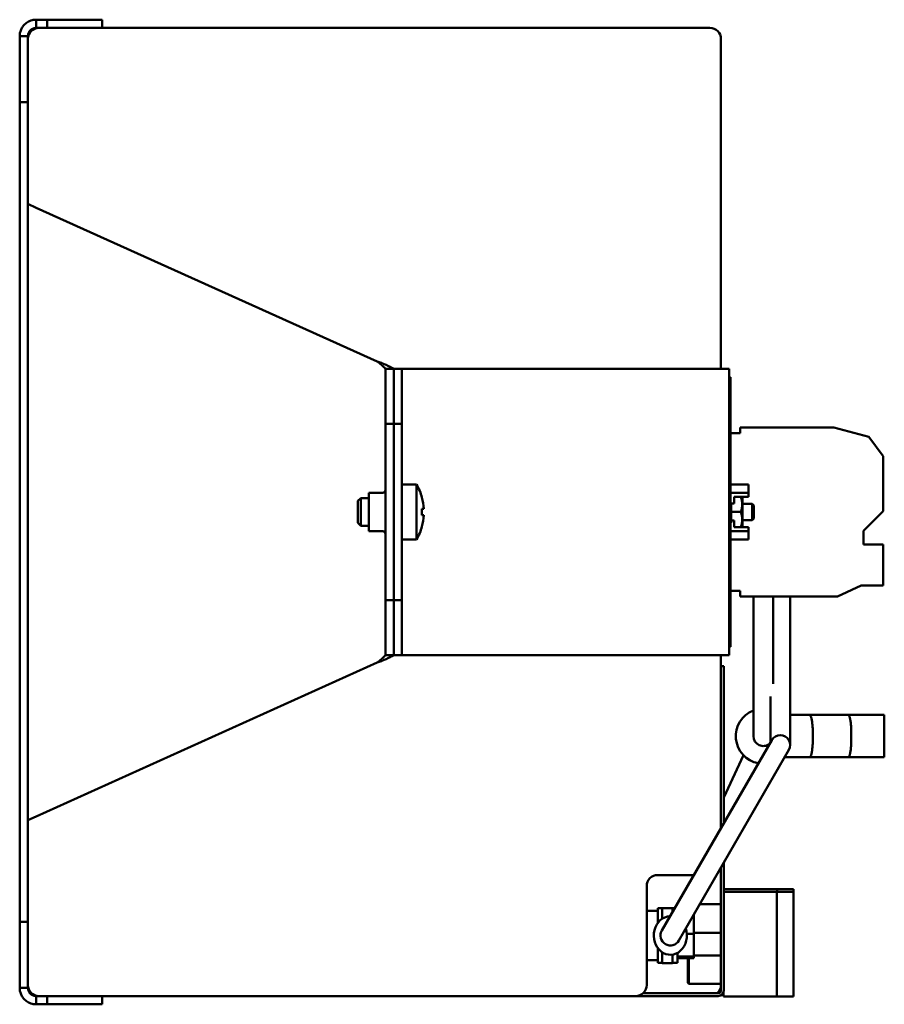
# Model space of a CAD drawing. Units: millimetres. Extents: x -36 to 353, y 18 to 197.
# Drawn here: x 196 to 353, y 18 to 197 of the extents above; entities that cross this region are included whole.
import ezdxf

# ---------------------------------------------------------------- set-up
doc = ezdxf.new("R2010")
doc.units = ezdxf.units.MM
doc.layers.add('Visible (ISO)', color=7, linetype='Continuous', lineweight=50)

msp = doc.modelspace()

# ---------------------------------------------------------------- linework, layer by layer
at = {"layer": 'Visible (ISO)'}
for p, q in [((198.66, 196.86), (200.66, 196.86)), ((198.66, 196.86), (198.66, 195.36)), ((198.66, 195.36), (200.66, 195.36)), ((210.66, 196.86), (200.66, 196.86)), ((200.66, 196.86), (200.66, 195.36)), ((200.66, 195.36), (210.66, 195.36)), ((210.66, 195.36), (210.66, 196.86)), ((321.16, 195.36), (210.66, 195.36)), ((196.5, 193.86), (195.66, 193.86)), ((195.66, 181.86), (195.66, 193.86)), ((197.16, 193.86), (196.5, 193.86)), ((197.16, 181.86), (197.16, 193.86)), ((323.16, 133.36), (323.16, 193.36)), ((195.66, 32.86), (195.66, 181.86)), ((195.66, 181.86), (197.16, 181.86)), ((197.16, 32.86), (197.16, 181.86)), ((198.66, 162.68), (197.16, 163.36)), ((260.66, 134.71), (198.66, 162.68)), ((262.16, 133.36), (262.16, 123.36)), ((263.66, 133.36), (262.16, 133.36)), ((263.66, 123.36), (263.66, 133.36)), ((263.66, 133.36), (263.66, 123.36)), ((265.16, 133.36), (263.66, 133.36)), ((265.16, 123.36), (265.16, 133.36)), ((265.16, 133.36), (266.66, 133.36)), ((321.66, 133.36), (266.66, 133.36)), ((324.66, 133.36), (321.66, 133.36)), ((324.66, 133.36), (324.66, 81.36)), ((324.66, 131.86), (324.91, 131.86)), ((324.91, 82.86), (324.91, 131.86)), ((262.16, 123.36), (263.66, 123.36)), ((262.16, 123.36), (262.16, 91.36)), ((263.66, 123.36), (263.66, 91.36)), ((263.66, 123.36), (265.16, 123.36)), ((263.66, 91.36), (263.66, 123.36)), ((265.16, 91.36), (265.16, 123.36)), ((343.66, 122.7), (326.66, 122.7)), ((326.66, 122.7), (326.66, 121.7)), ((350.06, 121.02), (343.66, 122.7)), ((326.66, 121.7), (324.91, 121.7)), ((352.66, 117.52), (350.06, 121.02)), ((352.66, 107.52), (352.66, 117.52)), ((267.82, 112.36), (265.16, 112.36)), ((267.82, 112.36), (267.82, 102.36)), ((328.16, 112.36), (324.91, 112.36)), ((328.16, 110.86), (328.16, 112.36)), ((257.16, 109.36), (257.66, 109.86)), ((257.16, 109.36), (257.16, 105.36)), ((257.66, 109.86), (257.66, 104.86)), ((259.16, 109.86), (257.66, 109.86)), ((259.16, 103.86), (259.16, 110.86)), ((261.66, 110.86), (259.16, 110.86)), ((268.8, 110.01), (268.78, 110.01)), ((328.16, 110.86), (324.91, 110.86)), ((325.56, 110.11), (328.16, 110.11)), ((325.56, 110.11), (325.56, 108.91)), ((327.06, 104.68), (327.06, 110.04)), ((328.16, 110.11), (328.16, 110.86)), ((269.12, 107.96), (268.78, 107.96)), ((324.91, 109.02), (325.01, 109.02)), ((324.91, 108.96), (325.01, 108.96)), ((325.01, 109.02), (325.01, 108.96)), ((325.01, 108.96), (325.01, 105.46)), ((325.56, 108.91), (325.01, 108.91)), ((328.86, 108.86), (327.06, 108.86)), ((328.86, 108.86), (328.86, 105.86)), ((329.16, 108.56), (328.86, 108.86)), ((329.16, 108.56), (329.16, 106.16)), ((349.06, 103.92), (352.66, 107.52)), ((268.78, 106.76), (269.12, 106.76)), ((325.01, 107.36), (326.78, 107.36)), ((325.56, 105.81), (325.01, 105.81)), ((325.56, 105.81), (325.56, 104.61)), ((328.86, 105.86), (327.06, 105.86)), ((329.16, 106.16), (328.86, 105.86)), ((257.16, 105.36), (257.66, 104.86)), ((259.16, 104.86), (257.66, 104.86)), ((261.66, 103.86), (259.16, 103.86)), ((268.78, 104.71), (268.8, 104.71)), ((324.91, 105.46), (325.01, 105.46)), ((324.91, 105.39), (325.01, 105.39)), ((328.16, 103.86), (324.91, 103.86)), ((325.01, 105.46), (325.01, 105.39)), ((325.56, 104.61), (328.16, 104.61)), ((328.16, 103.86), (328.16, 104.61)), ((328.16, 102.36), (328.16, 103.86)), ((349.06, 101.42), (349.06, 103.92)), ((267.82, 102.36), (265.16, 102.36)), ((328.16, 102.36), (324.91, 102.36)), ((352.66, 101.42), (349.06, 101.42)), ((352.66, 94.02), (352.66, 101.42)), ((344.36, 92.02), (348.66, 94.02)), ((348.66, 94.02), (352.66, 94.02)), ((262.16, 91.36), (262.16, 81.36)), ((263.66, 91.36), (262.16, 91.36)), ((263.66, 81.36), (263.66, 91.36)), ((263.66, 91.36), (263.66, 81.36)), ((265.16, 91.36), (263.66, 91.36)), ((265.16, 81.36), (265.16, 91.36)), ((324.91, 93.02), (326.66, 93.02)), ((326.66, 93.02), (326.66, 92.02)), ((326.66, 92.02), (344.36, 92.02)), ((329.06, 92.01), (332.66, 92.01)), ((329.06, 86.61), (329.06, 92.01)), ((332.66, 86.61), (332.66, 92.01)), ((332.66, 92), (335.76, 92)), ((335.76, 85), (335.76, 92)), ((329.06, 86.61), (329.06, 66.61)), ((332.66, 76.11), (332.66, 86.61)), ((335.76, 65), (335.76, 85)), ((324.66, 82.86), (324.91, 82.86)), ((262.16, 81.36), (263.66, 81.36)), ((263.66, 81.36), (265.16, 81.36)), ((265.16, 81.36), (266.66, 81.36)), ((321.66, 81.36), (266.66, 81.36)), ((324.66, 81.36), (321.66, 81.36)), ((323.16, 49.89), (323.16, 81.36)), ((198.66, 52.03), (260.66, 80)), ((323.17, 78.86), (323.16, 78.86)), ((323.17, 79.36), (323.67, 79.36)), ((323.17, 49.91), (323.17, 79.36)), ((323.67, 50.78), (323.67, 79.36)), ((332.16, 73.81), (332.16, 65.48)), ((335.76, 70.46), (339.29, 70.46)), ((339.29, 70.46), (346.29, 70.46)), ((346.29, 70.46), (352.86, 70.46)), ((352.86, 66.96), (352.86, 70.46)), ((339.86, 66.96), (339.86, 66.26)), ((346.86, 66.96), (346.86, 66.26)), ((352.86, 66.96), (352.86, 66.26)), ((352.86, 62.76), (352.86, 66.26)), ((332.4, 65.9), (312.4, 31.26)), ((315.52, 29.46), (335.52, 64.1)), ((327.26, 63.14), (323.67, 55.44)), ((339.29, 62.76), (334.75, 62.76)), ((346.29, 62.76), (339.29, 62.76)), ((352.86, 62.76), (346.29, 62.76)), ((323.17, 61.86), (323.16, 61.86)), ((323.17, 54.37), (323.16, 54.35)), ((197.16, 51.36), (198.66, 52.03)), ((323.67, 20.36), (323.67, 43.58)), ((311.66, 41.36), (318.23, 41.36)), ((323.16, 39.36), (323.16, 42.69)), ((323.17, 20.36), (323.17, 42.71)), ((309.66, 21.36), (309.66, 39.36)), ((323.16, 36.06), (323.16, 39.36)), ((323.67, 38.82), (333.36, 38.82)), ((333.36, 38.81), (323.67, 38.81)), ((323.67, 38.32), (333.34, 38.32)), ((333.34, 38.3), (323.67, 38.3)), ((333.34, 38.32), (336.34, 38.32)), ((333.34, 38.32), (333.34, 38.32)), ((333.34, 38.3), (333.34, 38.3)), ((336.34, 38.3), (333.34, 38.3)), ((333.34, 19.3), (333.34, 38.3)), ((333.36, 38.82), (336.36, 38.82)), ((333.36, 38.82), (333.36, 38.82)), ((333.36, 38.81), (333.36, 38.81)), ((336.36, 38.81), (333.36, 38.81)), ((333.36, 38.32), (333.36, 38.81)), ((336.34, 38.32), (336.34, 38.3)), ((336.34, 19.3), (336.34, 38.3)), ((336.36, 38.82), (336.36, 38.81)), ((336.36, 19.81), (336.36, 38.81)), ((319.33, 36.06), (323.17, 36.06)), ((319.33, 36.06), (323.17, 36.06)), ((323.16, 36.57), (323.17, 36.57)), ((323.16, 36.56), (323.17, 36.56)), ((309.66, 34.86), (311.66, 34.86)), ((311.66, 34.98), (311.66, 35.31)), ((311.66, 35.31), (312.46, 35.31)), ((311.66, 34.98), (311.66, 32.61)), ((312.46, 35.36), (312.46, 34.73)), ((312.46, 35.36), (314.36, 35.36)), ((312.46, 33.39), (312.46, 34.73)), ((314.36, 35.36), (314.36, 34.65)), ((314.36, 35.31), (314.74, 35.31)), ((318.26, 30.66), (318.26, 34.21)), ((195.66, 20.86), (195.66, 32.86)), ((195.66, 32.86), (197.16, 32.86)), ((197.16, 20.86), (197.16, 32.86)), ((311.66, 32.61), (311.66, 32.61)), ((311.66, 32.61), (311.66, 32.61)), ((316.95, 30.66), (318.26, 30.66)), ((318.26, 30.86), (323.17, 30.86)), ((318.26, 26.52), (318.26, 30.66)), ((323.16, 26.76), (323.16, 30.86)), ((311.66, 28.11), (311.66, 28.11)), ((311.66, 28.11), (311.66, 28.11)), ((311.66, 28.11), (311.66, 25.73)), ((312.46, 25.98), (312.46, 27.33)), ((314.36, 26.89), (314.36, 25.36)), ((315.26, 27.2), (315.26, 25.41)), ((323.16, 27.27), (323.17, 27.27)), ((323.16, 27.26), (323.17, 27.26)), ((309.66, 25.86), (311.66, 25.86)), ((311.66, 25.41), (311.66, 25.73)), ((311.66, 25.41), (312.46, 25.41)), ((312.46, 25.98), (312.46, 25.36)), ((312.46, 25.36), (314.36, 25.36)), ((314.36, 25.41), (315.26, 25.41)), ((315.26, 26.52), (318.26, 26.52)), ((315.26, 26.22), (318.26, 26.22)), ((317.14, 21.76), (317.14, 26.22)), ((317.34, 26.22), (317.34, 21.56)), ((318.26, 26.76), (323.17, 26.76)), ((318.26, 26.76), (323.17, 26.76)), ((318.26, 26.22), (318.26, 26.52)), ((317.14, 21.76), (317.34, 21.56)), ((317.34, 21.56), (323.17, 21.56)), ((323.16, 21.36), (323.16, 21.56)), ((195.66, 20.86), (196.5, 20.86)), ((196.5, 20.86), (197.16, 20.86)), ((322.67, 19.86), (308.98, 19.86)), ((323.64, 19.3), (323.64, 20.1)), ((336.36, 19.81), (336.34, 19.81)), ((200.66, 19.36), (198.66, 19.36)), ((198.66, 17.86), (198.66, 19.36)), ((210.66, 19.36), (200.66, 19.36)), ((200.66, 19.36), (200.66, 17.86)), ((210.66, 17.86), (210.66, 19.36)), ((210.66, 19.36), (307.66, 19.36)), ((322.67, 19.36), (307.66, 19.36)), ((333.34, 19.3), (323.64, 19.3)), ((336.34, 19.3), (333.34, 19.3)), ((200.66, 17.86), (198.66, 17.86)), ((200.66, 17.86), (210.66, 17.86))]:
    msp.add_line(p, q, dxfattribs=at)
at = {"layer": 'Visible (ISO)', "flags": 128}
for points in [[(195.66, 193.86), (195.67, 194.04), (195.68, 194.22), (195.71, 194.39), (195.74, 194.57), (195.79, 194.73), (195.84, 194.89), (195.91, 195.05), (195.98, 195.21), (196.06, 195.36), (196.15, 195.51), (196.25, 195.65), (196.36, 195.79), (196.49, 195.93), (196.62, 196.06), (196.76, 196.18), (196.92, 196.3), (197.09, 196.41), (197.27, 196.52), (197.47, 196.61), (197.68, 196.69), (197.9, 196.76), (198.14, 196.81), (198.39, 196.85), (198.66, 196.86)], [(198.66, 195.36), (198.53, 195.35), (198.4, 195.34), (198.28, 195.31), (198.17, 195.28), (198.06, 195.23), (197.97, 195.19), (197.87, 195.14), (197.79, 195.08), (197.71, 195.02), (197.64, 194.96), (197.57, 194.89), (197.51, 194.82), (197.46, 194.75), (197.41, 194.68), (197.36, 194.61), (197.32, 194.53), (197.28, 194.46), (197.25, 194.38), (197.22, 194.29), (197.2, 194.21), (197.18, 194.13), (197.17, 194.04), (197.16, 193.95), (197.16, 193.86)], [(260.66, 134.71), (260.85, 134.65), (261.04, 134.58), (261.23, 134.51), (261.42, 134.45), (261.6, 134.38), (261.78, 134.31), (261.95, 134.24), (262.12, 134.17), (262.28, 134.1), (262.44, 134.03), (262.59, 133.96), (262.73, 133.89), (262.87, 133.83), (263, 133.77), (263.11, 133.71), (263.22, 133.65), (263.32, 133.6), (263.41, 133.55), (263.48, 133.51), (263.54, 133.47), (263.59, 133.43), (263.63, 133.4), (263.65, 133.38), (263.66, 133.36)], [(262.16, 133.36), (262.16, 133.38), (262.14, 133.4), (262.13, 133.43), (262.1, 133.47), (262.07, 133.51), (262.03, 133.55), (261.99, 133.6), (261.94, 133.65), (261.89, 133.71), (261.83, 133.77), (261.76, 133.83), (261.7, 133.89), (261.63, 133.96), (261.55, 134.03), (261.47, 134.1), (261.39, 134.17), (261.31, 134.24), (261.22, 134.31), (261.13, 134.38), (261.04, 134.45), (260.95, 134.51), (260.85, 134.58), (260.76, 134.65), (260.66, 134.71)], [(326.78, 107.36), (326.82, 107.47), (326.85, 107.58), (326.88, 107.7), (326.91, 107.81), (326.94, 107.92), (326.96, 108.04), (326.98, 108.15), (327, 108.27), (327.01, 108.38), (327.02, 108.5), (327.02, 108.61), (327.02, 108.73), (327.02, 108.85), (327.02, 108.96), (327.01, 109.08), (327, 109.2), (326.98, 109.31), (326.96, 109.43), (326.94, 109.54), (326.91, 109.66), (326.88, 109.77), (326.85, 109.88), (326.82, 110), (326.78, 110.11)], [(326.78, 104.61), (326.82, 104.72), (326.85, 104.83), (326.88, 104.95), (326.91, 105.06), (326.94, 105.17), (326.96, 105.29), (326.98, 105.4), (327, 105.52), (327.01, 105.63), (327.02, 105.75), (327.02, 105.86), (327.02, 105.98), (327.02, 106.1), (327.02, 106.21), (327.01, 106.33), (327, 106.45), (326.98, 106.56), (326.96, 106.68), (326.94, 106.79), (326.91, 106.91), (326.88, 107.02), (326.85, 107.13), (326.82, 107.25), (326.78, 107.36)], [(260.66, 80), (260.85, 80.07), (261.04, 80.13), (261.23, 80.2), (261.42, 80.27), (261.6, 80.34), (261.78, 80.41), (261.95, 80.48), (262.12, 80.55), (262.28, 80.62), (262.44, 80.69), (262.59, 80.76), (262.73, 80.82), (262.87, 80.89), (263, 80.95), (263.11, 81.01), (263.22, 81.06), (263.32, 81.12), (263.41, 81.16), (263.48, 81.21), (263.54, 81.25), (263.59, 81.28), (263.63, 81.32), (263.65, 81.34), (263.66, 81.36)], [(262.16, 81.36), (262.16, 81.34), (262.14, 81.32), (262.13, 81.28), (262.1, 81.25), (262.07, 81.21), (262.03, 81.16), (261.99, 81.12), (261.94, 81.06), (261.89, 81.01), (261.83, 80.95), (261.76, 80.89), (261.7, 80.82), (261.63, 80.76), (261.55, 80.69), (261.47, 80.62), (261.39, 80.55), (261.31, 80.48), (261.22, 80.41), (261.13, 80.34), (261.04, 80.27), (260.95, 80.2), (260.85, 80.13), (260.76, 80.07), (260.66, 80)], [(339.29, 70.46), (339.33, 70.45), (339.36, 70.44), (339.4, 70.4), (339.43, 70.35), (339.47, 70.29), (339.5, 70.21), (339.54, 70.12), (339.57, 70.01), (339.61, 69.89), (339.64, 69.75), (339.67, 69.6), (339.7, 69.44), (339.72, 69.26), (339.75, 69.07), (339.77, 68.88), (339.79, 68.67), (339.81, 68.46), (339.82, 68.25), (339.84, 68.03), (339.85, 67.81), (339.85, 67.6), (339.86, 67.38), (339.86, 67.17), (339.86, 66.96)], [(346.29, 70.46), (346.33, 70.45), (346.36, 70.44), (346.4, 70.4), (346.43, 70.35), (346.47, 70.29), (346.5, 70.21), (346.54, 70.12), (346.57, 70.01), (346.61, 69.89), (346.64, 69.75), (346.67, 69.6), (346.7, 69.44), (346.72, 69.26), (346.75, 69.07), (346.77, 68.88), (346.79, 68.67), (346.81, 68.46), (346.82, 68.25), (346.84, 68.03), (346.85, 67.81), (346.85, 67.6), (346.86, 67.38), (346.86, 67.17), (346.86, 66.96)], [(339.86, 66.26), (339.86, 66.05), (339.86, 65.84), (339.85, 65.62), (339.85, 65.41), (339.84, 65.19), (339.82, 64.97), (339.81, 64.76), (339.79, 64.55), (339.77, 64.35), (339.75, 64.15), (339.72, 63.96), (339.7, 63.79), (339.67, 63.62), (339.64, 63.47), (339.61, 63.33), (339.57, 63.21), (339.54, 63.1), (339.5, 63.01), (339.47, 62.93), (339.43, 62.87), (339.4, 62.82), (339.36, 62.79), (339.33, 62.77), (339.29, 62.76)], [(346.86, 66.26), (346.86, 66.05), (346.86, 65.84), (346.85, 65.62), (346.85, 65.41), (346.84, 65.19), (346.82, 64.97), (346.81, 64.76), (346.79, 64.55), (346.77, 64.35), (346.75, 64.15), (346.72, 63.96), (346.7, 63.79), (346.67, 63.62), (346.64, 63.47), (346.61, 63.33), (346.57, 63.21), (346.54, 63.1), (346.5, 63.01), (346.47, 62.93), (346.43, 62.87), (346.4, 62.82), (346.36, 62.79), (346.33, 62.77), (346.29, 62.76)], [(195.66, 20.86), (195.67, 20.68), (195.68, 20.5), (195.71, 20.32), (195.74, 20.15), (195.79, 19.99), (195.84, 19.82), (195.91, 19.66), (195.98, 19.51), (196.06, 19.36), (196.15, 19.21), (196.25, 19.07), (196.36, 18.93), (196.49, 18.79), (196.62, 18.66), (196.76, 18.53), (196.92, 18.41), (197.09, 18.3), (197.27, 18.2), (197.47, 18.11), (197.68, 18.02), (197.9, 17.95), (198.14, 17.9), (198.39, 17.87), (198.66, 17.86)], [(198.66, 19.36), (198.53, 19.36), (198.4, 19.38), (198.28, 19.41), (198.17, 19.44), (198.06, 19.48), (197.97, 19.53), (197.87, 19.58), (197.79, 19.64), (197.71, 19.7), (197.64, 19.76), (197.57, 19.82), (197.51, 19.89), (197.46, 19.96), (197.41, 20.03), (197.36, 20.11), (197.32, 20.18), (197.28, 20.26), (197.25, 20.34), (197.22, 20.42), (197.2, 20.5), (197.18, 20.59), (197.17, 20.68), (197.16, 20.77), (197.16, 20.86)]]:
    msp.add_lwpolyline(points, dxfattribs=at)
at = {"layer": 'Visible (ISO)'}
for centre, radius, start, end in [((199.16, 193.36), 2, 90, 180), ((321.16, 193.36), 2, 0, 90), ((261.66, 111.36), 0.5, 270, 0), ((259.16, 107.36), 10, 15.367, 30), ((259.16, 107.36), 9.98, 3.446, 15.3954), ((321.62, 107.28), 6.1, 26.8918, 27.6492), ((259.16, 107.36), 9.64, 356.4325, 3.5675), ((259.16, 107.36), 9.98, 344.6046, 356.554), ((261.66, 103.36), 0.5, 0, 90), ((259.16, 107.36), 10, 330, 344.633), ((321.62, 107.44), 6.1, 332.3508, 333.1082), ((330.86, 66.61), 5, 111.1002, 259.7092), ((330.86, 66.61), 1.8, 180, 309.52), ((333.96, 65), 1.8, 330, 150), ((311.66, 39.36), 2, 90, 180), ((313.96, 30.36), 1.8, 150, 330), ((199.16, 21.36), 2, 180, 270), ((307.66, 21.36), 2, 270, 0), ((321.16, 21.36), 2, 311.4096, 0), ((322.67, 20.36), 1, 270, 0), ((322.67, 20.36), 0.5, 270, 0)]:
    msp.add_arc(centre, radius, start, end, dxfattribs=at)
msp.add_ellipse((313.96, 30.36), major_axis=(0, 3.5), ratio=0.857143, start_param=0.019373, end_param=5.078272, dxfattribs=at)

doc.saveas('drawing.dxf')
